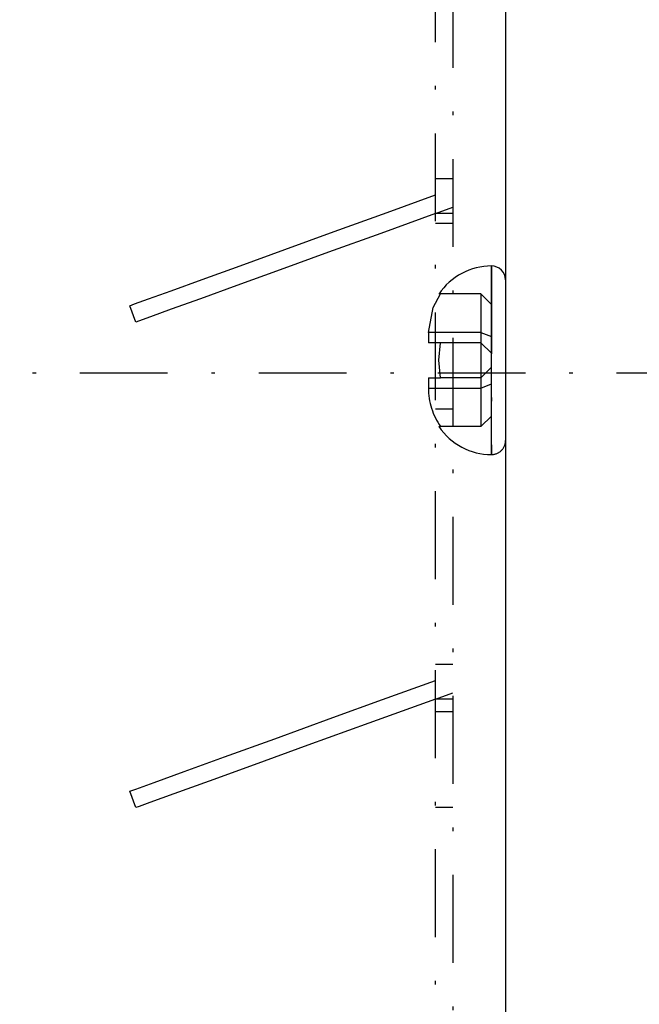
# Model space of a CAD drawing. Extents: x -180 to 185, y -108 to 119.
# Drawn here: x 72 to 90, y -9 to 20 of the extents above; entities that cross this region are included whole.
import ezdxf

# ---------------------------------------------------------------- set-up
doc = ezdxf.new("R2010")
doc.units = 0
doc.linetypes.add('DASHDOT', pattern=[5, 2.5, -1.25, 0, -1.25])
doc.layers.get('0').update_dxf_attribs({"linetype": 'CONTINUOUS'})
doc.layers.add('新図面', color=7, linetype='CONTINUOUS')

# ---------------------------------------------------------------- blocks, each defined once
blk = doc.blocks.new('0-NONE')
at = {"layer": '新図面', "color": 7, "linetype": 'CONTINUOUS'}
for p, q in [((86.318, 80.495), (86.318, -72.292)), ((85.918, 11.418), (85.918, 12.513)), ((85.918, 10.498), (85.918, 11.418)), ((84.118, 10.621), (84.118, 10.323)), ((85.918, 10.024), (85.918, 10.498)), ((84.466, 10.323), (84.118, 10.323)), ((85.618, 10.323), (84.466, 10.323)), ((85.618, 10.323), (85.918, 10.024)), ((85.918, 9.626), (85.918, 10.024)), ((85.618, 9.328), (85.918, 9.626)), ((85.918, 9.153), (85.918, 9.626)), ((84.118, 9.328), (84.118, 9.029)), ((84.118, 9.328), (84.466, 9.328)), ((85.618, 9.328), (84.466, 9.328)), ((85.918, 8.232), (85.918, 9.153)), ((85.918, 7.138), (85.918, 8.232))]:
    blk.add_line(p, q, dxfattribs=at)
at = {"layer": '新図面', "color": 7, "linetype": 'DASHDOT'}
for p, q in [((84.318, -47.409), (84.318, 67.059)), ((84.818, 66.56), (84.818, -46.91)), ((84.318, 15.001), (84.818, 15.001)), ((84.318, 14.006), (84.818, 14.187)), ((84.818, 14.006), (84.318, 14.006)), ((84.318, 13.73), (84.818, 13.73)), ((85.918, 12.513), (85.918, 7.138)), ((84.466, 11.717), (84.421, 11.717)), ((85.618, 11.717), (84.466, 11.717)), ((85.618, 11.717), (85.618, 10.621)), ((85.618, 11.717), (85.918, 11.418)), ((75.778, 10.912), (75.607, 11.381)), ((85.618, 10.621), (84.118, 10.621)), ((85.618, 10.621), (85.618, 10.323)), ((85.618, 10.621), (85.918, 10.498)), ((85.618, 10.323), (85.618, 9.328)), ((18.086, 9.468), (142.053, 9.468)), ((85.618, 9.328), (85.618, 9.029)), ((84.118, 9.029), (85.618, 9.029)), ((85.618, 9.029), (85.918, 9.153)), ((85.618, 9.029), (85.618, 7.934)), ((84.818, 8.429), (84.318, 8.429)), ((85.918, 8.232), (85.618, 7.934)), ((84.421, 7.934), (84.466, 7.934)), ((85.618, 7.934), (84.466, 7.934)), ((84.318, 1.166), (84.818, 1.166)), ((84.318, 0.171), (84.818, 0.352)), ((84.818, 0.171), (84.318, 0.171)), ((84.318, -0.186), (84.818, -0.186)), ((75.778, -2.923), (75.607, -2.455)), ((84.818, -2.915), (84.318, -2.915))]:
    blk.add_line(p, q, dxfattribs=at)
for points in [[(75.607, 11.381), (75.741, 11.429), (76.137, 11.572), (76.786, 11.807), (77.667, 12.126), (78.758, 12.521), (80.025, 12.981), (81.434, 13.491), (82.944, 14.037), (84.318, 14.535)], [(84.318, 14.006), (82.76, 13.442), (81.27, 12.902), (79.892, 12.402), (78.662, 11.957), (77.619, 11.579), (76.787, 11.278), (76.196, 11.064), (75.857, 10.94), (75.778, 10.912)], [(84.466, 9.328), (84.421, 9.826), (84.466, 10.323)], [(75.607, -2.455), (75.783, -2.392), (76.302, -2.204), (77.154, -1.896), (78.31, -1.477), (79.739, -0.959), (81.399, -0.357), (82.816, 0.156), (84.318, 0.701)], [(84.318, 0.171), (82.423, -0.517), (80.684, -1.146), (79.153, -1.7), (77.869, -2.166), (76.867, -2.529), (76.178, -2.778), (75.878, -2.887), (75.778, -2.923)]]:
    blk.add_lwpolyline(points, dxfattribs=at)
at = {"layer": '新図面', "color": 7, "linetype": 'CONTINUOUS'}
for points in [[(85.918, 12.513, 0.122792), (85.069, 12.301, 0.123421), (84.422, 11.717)], [(86.318, 12.115, 0.199589), (86.201, 12.396, 0.198237), (85.918, 12.513)], [(84.118, 9.029, 0.075751), (84.209, 8.457, 0.075268), (84.466, 7.934)]]:
    blk.add_lwpolyline(points, format="xyb", dxfattribs=at)
blk.add_lwpolyline([(84.118, 10.621), (84.257, 11.333), (84.466, 11.717)], dxfattribs=at)
at = {"layer": '新図面', "color": 7, "linetype": 'DASHDOT'}
blk.add_lwpolyline([(85.918, 7.138, 0.198053), (86.201, 7.255, 0.199771), (86.318, 7.536)], format="xyb", dxfattribs=at)
at = {"layer": '新図面', "color": 7, "linetype": 'CONTINUOUS'}
blk.add_arc((85.917, 8.944), 1.806, 214.0026, 270.014, dxfattribs=at)

msp = doc.modelspace()

# ---------------------------------------------------------------- block references
msp.add_blockref('0-NONE', (0, 0))

doc.saveas('drawing.dxf')
